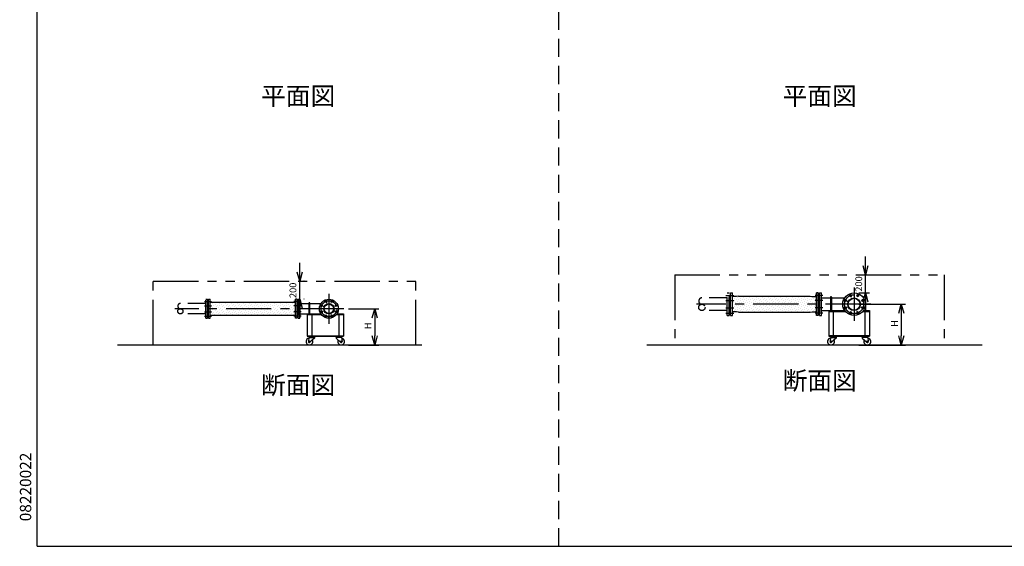
# Model space of a CAD drawing. Extents: x 207 to 40700, y 0 to 27750.
# Drawn here: x 207 to 11074, y 0 to 5810 of the extents above; entities that cross this region are included whole.
import ezdxf
from ezdxf.enums import TextEntityAlignment as Align

# ---------------------------------------------------------------- set-up
doc = ezdxf.new("R2010")
doc.units = 0
doc.header["$LTSCALE"] = 400
for name, pattern in [('CENTER', [2, 1.25, -0.25, 0.25, -0.25]), ('DASHED', [0.75, 0.5, -0.25]), ('PHANTOM', [2.5, 1.25, -0.25, 0.25, -0.25, 0.25, -0.25])]:
    doc.linetypes.add(name, pattern=pattern)
doc.layers.get('0').update_dxf_attribs({"linetype": 'CONTINUOUS'})
for name, color, linetype in [('1', 4, 'CONTINUOUS'), ('CENTER', 1, 'CENTER'), ('GAWA', 2, 'CONTINUOUS'), ('KARISEN', 5, 'DASHED'), ('SCALE', 4, 'CONTINUOUS'), ('UL1', 3, 'PHANTOM')]:
    doc.layers.add(name, color=color, linetype=linetype)
doc.styles.get("Standard").update_dxf_attribs({"font": 'TXT', "bigfont": 'BIGFONT'})

msp = doc.modelspace()

# ---------------------------------------------------------------- linework, layer by layer
at = {"color": 0, "linetype": 'BYBLOCK'}
for p, q in [((9542, 2996), (9515, 3096)), ((9569, 3096), (9542, 2996)), ((9542, 2996), (9542, 3096)), ((3298, 2926), (3271, 3026)), ((3324, 3026), (3298, 2926)), ((3298, 2926), (3298, 3026)), ((3271, 2626), (3298, 2726)), ((3298, 2726), (3324, 2626)), ((3298, 2726), (3298, 2626)), ((9515, 2696), (9542, 2796)), ((9542, 2796), (9569, 2696)), ((9542, 2796), (9542, 2696)), ((4098, 2521), (4125, 2621)), ((4125, 2621), (4152, 2521)), ((4125, 2621), (4125, 2521)), ((9910, 2571), (9937, 2671)), ((9937, 2671), (9964, 2571)), ((9937, 2671), (9937, 2571)), ((4125, 2221), (4098, 2321)), ((4152, 2321), (4125, 2221)), ((4125, 2221), (4125, 2321)), ((9937, 2221), (9910, 2321)), ((9964, 2321), (9937, 2221)), ((9937, 2221), (9937, 2321))]:
    msp.add_line(p, q, dxfattribs=at)
for p, q in [((2292, 2726), (2310, 2726)), ((2292, 2516), (2292, 2726)), ((2310, 2516), (2310, 2726)), ((3268, 2726), (3250, 2726)), ((3250, 2516), (3250, 2726)), ((3268, 2516), (3268, 2726)), ((3280, 2726), (3298, 2726)), ((3280, 2516), (3280, 2726)), ((3280, 2726), (3298, 2726)), ((3298, 2516), (3298, 2726)), ((3298, 2516), (3298, 2726)), ((8036, 2756), (8036, 2586)), ((8040, 2759), (8038, 2758)), ((8040, 2759), (8052, 2759)), ((8052, 2796), (8073, 2796)), ((8052, 2546), (8052, 2796)), ((8073, 2546), (8073, 2796)), ((8120, 2756), (8073, 2756)), ((8142, 2761), (8120, 2756)), ((8142, 2761), (8930, 2761)), ((8930, 2761), (8953, 2756)), ((8953, 2756), (9000, 2756)), ((9020, 2796), (9000, 2796)), ((9000, 2546), (9000, 2796)), ((9020, 2546), (9020, 2796)), ((9032, 2759), (9020, 2759)), ((9032, 2759), (9035, 2758)), ((9036, 2796), (9056, 2796)), ((9036, 2546), (9036, 2796)), ((9036, 2796), (9056, 2796)), ((9036, 2756), (9036, 2586)), ((9056, 2546), (9056, 2796)), ((9056, 2546), (9056, 2796)), ((9056, 2741), (9313, 2741)), ((2280, 2688), (2280, 2555)), ((2284, 2691), (2281, 2690)), ((2284, 2691), (2292, 2691)), ((2310, 2692), (3250, 2692)), ((3276, 2691), (3268, 2691)), ((3276, 2691), (3278, 2690)), ((3280, 2688), (3280, 2555)), ((3298, 2550), (3298, 2692)), ((3298, 2678), (3531, 2678)), ((2284, 2552), (2281, 2553)), ((2284, 2552), (2292, 2552)), ((2292, 2516), (2310, 2516)), ((2310, 2550), (3250, 2550)), ((3268, 2516), (3250, 2516)), ((3276, 2552), (3268, 2552)), ((3276, 2552), (3278, 2553)), ((3280, 2516), (3298, 2516)), ((3280, 2516), (3298, 2516)), ((3298, 2564), (3531, 2564)), ((3380, 2564), (3531, 2564)), ((3380, 2564), (3380, 2318)), ((3380, 2558), (3536, 2558)), ((3430, 2558), (3430, 2324)), ((3703, 2558), (3780, 2558)), ((3708, 2564), (3780, 2564)), ((3730, 2558), (3730, 2324)), ((3780, 2564), (3780, 2318)), ((8040, 2583), (8038, 2584)), ((8040, 2583), (8052, 2583)), ((8052, 2546), (8073, 2546)), ((8120, 2587), (8073, 2587)), ((8142, 2582), (8120, 2587)), ((8142, 2582), (8930, 2582)), ((8930, 2582), (8953, 2587)), ((8953, 2587), (9000, 2587)), ((9020, 2546), (9000, 2546)), ((9032, 2583), (9020, 2583)), ((9032, 2583), (9035, 2584)), ((9036, 2546), (9056, 2546)), ((9036, 2546), (9056, 2546)), ((9056, 2601), (9313, 2601)), ((9136, 2601), (9136, 2318)), ((9136, 2601), (9313, 2601)), ((9136, 2592), (9320, 2592)), ((9186, 2592), (9186, 2327)), ((9513, 2592), (9586, 2592)), ((9520, 2601), (9586, 2601)), ((9536, 2592), (9536, 2327)), ((9586, 2601), (9586, 2318)), ((3380, 2324), (3780, 2324)), ((3380, 2318), (3780, 2318)), ((3399, 2305), (3394, 2260)), ((3397, 2318), (3467, 2318)), ((3397, 2318), (3397, 2314)), ((3467, 2314), (3397, 2314)), ((3397, 2314), (3467, 2314)), ((3397, 2314), (3397, 2310)), ((3397, 2310), (3467, 2310)), ((3399, 2305), (3460, 2305)), ((3408, 2305), (3408, 2310)), ((3460, 2296), (3411, 2252)), ((3456, 2305), (3456, 2310)), ((3460, 2305), (3460, 2296)), ((3467, 2318), (3467, 2314)), ((3467, 2314), (3467, 2310)), ((3762, 2318), (3692, 2318)), ((3692, 2318), (3692, 2314)), ((3762, 2314), (3692, 2314)), ((3692, 2314), (3762, 2314)), ((3692, 2314), (3692, 2310)), ((3762, 2310), (3692, 2310)), ((3760, 2305), (3699, 2305)), ((3699, 2305), (3699, 2296)), ((3699, 2296), (3748, 2252)), ((3703, 2305), (3703, 2310)), ((3751, 2305), (3751, 2310)), ((3760, 2305), (3765, 2260)), ((3762, 2318), (3762, 2314)), ((3762, 2314), (3762, 2310)), ((9136, 2327), (9586, 2327)), ((9136, 2318), (9586, 2318)), ((9156, 2305), (9151, 2260)), ((9154, 2318), (9224, 2318)), ((9154, 2318), (9154, 2314)), ((9154, 2314), (9224, 2314)), ((9224, 2314), (9154, 2314)), ((9154, 2314), (9154, 2310)), ((9154, 2310), (9224, 2310)), ((9156, 2305), (9217, 2305)), ((9165, 2305), (9165, 2310)), ((9217, 2296), (9168, 2252)), ((9213, 2305), (9213, 2310)), ((9217, 2305), (9217, 2296)), ((9224, 2318), (9224, 2314)), ((9224, 2314), (9224, 2310)), ((9499, 2318), (9499, 2314)), ((9569, 2318), (9499, 2318)), ((9499, 2314), (9499, 2310)), ((9499, 2314), (9569, 2314)), ((9569, 2314), (9499, 2314)), ((9569, 2310), (9499, 2310)), ((9506, 2305), (9506, 2296)), ((9567, 2305), (9506, 2305)), ((9506, 2296), (9555, 2252)), ((9510, 2305), (9510, 2310)), ((9558, 2305), (9558, 2310)), ((9567, 2305), (9572, 2260)), ((9569, 2318), (9569, 2314)), ((9569, 2314), (9569, 2310)), ((4645, 2221), (1288, 2221)), ((10831, 2221), (7129, 2221))]:
    msp.add_line(p, q)
for centre, radius in [((3620, 2621), 105), ((9416, 2671), 125), ((9319, 2711), 11.5), ((9416, 2671), 69.9), ((9416, 2671), 65.4), ((9376, 2768), 11.5), ((9457, 2768), 11.5), ((9514, 2711), 11.5), ((3539, 2655), 9.5), ((3620, 2621), 57.1), ((3620, 2621), 52.6), ((3586, 2702), 9.5), ((3653, 2702), 9.5), ((3700, 2655), 9.5), ((9319, 2631), 11.5), ((9514, 2631), 11.5), ((3539, 2588), 9.5), ((3586, 2540), 9.5), ((3653, 2540), 9.5), ((3700, 2588), 9.5), ((9376, 2574), 11.5), ((9457, 2574), 11.5), ((3404, 2259), 7.5), ((3755, 2259), 7.5), ((9161, 2259), 7.5), ((9562, 2259), 7.5)]:
    msp.add_circle(centre, radius)
for centre, radius, start, end in [((8038, 2756), 2, 110.556, 180), ((9034, 2756), 2, 0, 69.444), ((2282, 2688), 2, 110.556, 180), ((3278, 2688), 2, 0, 69.444), ((2282, 2555), 2, 180, 249.444), ((3278, 2555), 2, 290.556, 0), ((8038, 2586), 2, 180, 249.444), ((9034, 2586), 2, 290.556, 0), ((3404, 2259), 37.5, 99.2564, 26.9151), ((3755, 2259), 37.5, 153.0849, 80.7436), ((9161, 2259), 37.5, 99.2564, 26.9151), ((9562, 2259), 37.5, 153.0849, 80.7436), ((3404, 2259), 10, 172.805, 318.3343), ((3755, 2259), 10, 221.6657, 7.195), ((9161, 2259), 10, 172.805, 318.3343), ((9562, 2259), 10, 221.6657, 7.195)]:
    msp.add_arc(centre, radius, start, end)
at = {"layer": '1'}
for p, q in [((8074, 2719), (8074, 2719)), ((8091, 2736), (8091, 2736)), ((8107, 2753), (8107, 2753)), ((8116, 2728), (8116, 2728)), ((8133, 2745), (8133, 2745)), ((8141, 2719), (8141, 2719)), ((8158, 2736), (8158, 2736)), ((8175, 2753), (8175, 2753)), ((8183, 2728), (8183, 2728)), ((8200, 2745), (8200, 2745)), ((8209, 2719), (8209, 2719)), ((8225, 2736), (8225, 2736)), ((8242, 2753), (8242, 2753)), ((8251, 2728), (8251, 2728)), ((8267, 2745), (8267, 2745)), ((8276, 2719), (8276, 2719)), ((8293, 2736), (8293, 2736)), ((8310, 2753), (8310, 2753)), ((8318, 2728), (8318, 2728)), ((8335, 2745), (8335, 2745)), ((8343, 2719), (8343, 2719)), ((8360, 2736), (8360, 2736)), ((8377, 2753), (8377, 2753)), ((8385, 2728), (8385, 2728)), ((8402, 2745), (8402, 2745)), ((8411, 2719), (8411, 2719)), ((8427, 2736), (8427, 2736)), ((8444, 2753), (8444, 2753)), ((8453, 2728), (8453, 2728)), ((8470, 2745), (8470, 2745)), ((8478, 2719), (8478, 2719)), ((8495, 2736), (8495, 2736)), ((8512, 2753), (8512, 2753)), ((8520, 2728), (8520, 2728)), ((8537, 2745), (8537, 2745)), ((8545, 2719), (8545, 2719)), ((8562, 2736), (8562, 2736)), ((8579, 2753), (8579, 2753)), ((8587, 2728), (8587, 2728)), ((8604, 2745), (8604, 2745)), ((8613, 2719), (8613, 2719)), ((8629, 2736), (8629, 2736)), ((8646, 2753), (8646, 2753)), ((8655, 2728), (8655, 2728)), ((8672, 2745), (8672, 2745)), ((8680, 2719), (8680, 2719)), ((8697, 2736), (8697, 2736)), ((8714, 2753), (8714, 2753)), ((8722, 2728), (8722, 2728)), ((8739, 2745), (8739, 2745)), ((8747, 2719), (8747, 2719)), ((8764, 2736), (8764, 2736)), ((8781, 2753), (8781, 2753)), ((8789, 2728), (8789, 2728)), ((8806, 2745), (8806, 2745)), ((8815, 2719), (8815, 2719)), ((8832, 2736), (8832, 2736)), ((8848, 2753), (8848, 2753)), ((8857, 2728), (8857, 2728)), ((8874, 2745), (8874, 2745)), ((8882, 2719), (8882, 2719)), ((8899, 2736), (8899, 2736)), ((8916, 2753), (8916, 2753)), ((8924, 2728), (8924, 2728)), ((8941, 2745), (8941, 2745)), ((8949, 2719), (8949, 2719)), ((8966, 2736), (8966, 2736)), ((8983, 2753), (8983, 2753)), ((8991, 2728), (8991, 2728)), ((9155, 2747), (9155, 2601)), ((9168, 2747), (9168, 2601)), ((2315, 2686), (2315, 2686)), ((2315, 2618), (2315, 2618)), ((2324, 2660), (2324, 2660)), ((2332, 2635), (2332, 2635)), ((2340, 2677), (2340, 2677)), ((2340, 2610), (2340, 2610)), ((2349, 2652), (2349, 2652)), ((2357, 2627), (2357, 2627)), ((2366, 2669), (2366, 2669)), ((2374, 2644), (2374, 2644)), ((2383, 2686), (2383, 2686)), ((2383, 2618), (2383, 2618)), ((2391, 2660), (2391, 2660)), ((2399, 2635), (2399, 2635)), ((2408, 2677), (2408, 2677)), ((2408, 2610), (2408, 2610)), ((2416, 2652), (2416, 2652)), ((2425, 2627), (2425, 2627)), ((2433, 2669), (2433, 2669)), ((2442, 2644), (2442, 2644)), ((2450, 2686), (2450, 2686)), ((2450, 2618), (2450, 2618)), ((2458, 2660), (2458, 2660)), ((2467, 2635), (2467, 2635)), ((2475, 2677), (2475, 2677)), ((2475, 2610), (2475, 2610)), ((2484, 2652), (2484, 2652)), ((2492, 2627), (2492, 2627)), ((2500, 2669), (2500, 2669)), ((2509, 2644), (2509, 2644)), ((2517, 2686), (2517, 2686)), ((2517, 2618), (2517, 2618)), ((2526, 2660), (2526, 2660)), ((2534, 2635), (2534, 2635)), ((2543, 2677), (2543, 2677)), ((2543, 2610), (2543, 2610)), ((2551, 2652), (2551, 2652)), ((2559, 2627), (2559, 2627)), ((2568, 2669), (2568, 2669)), ((2576, 2644), (2576, 2644)), ((2585, 2686), (2585, 2686)), ((2585, 2618), (2585, 2618)), ((2593, 2660), (2593, 2660)), ((2601, 2635), (2601, 2635)), ((2610, 2677), (2610, 2677)), ((2610, 2610), (2610, 2610)), ((2618, 2652), (2618, 2652)), ((2627, 2627), (2627, 2627)), ((2635, 2669), (2635, 2669)), ((2644, 2644), (2644, 2644)), ((2652, 2686), (2652, 2686)), ((2652, 2618), (2652, 2618)), ((2660, 2660), (2660, 2660)), ((2669, 2635), (2669, 2635)), ((2677, 2677), (2677, 2677)), ((2677, 2610), (2677, 2610)), ((2686, 2652), (2686, 2652)), ((2694, 2627), (2694, 2627)), ((2702, 2669), (2702, 2669)), ((2711, 2644), (2711, 2644)), ((2719, 2686), (2719, 2686)), ((2719, 2618), (2719, 2618)), ((2728, 2660), (2728, 2660)), ((2736, 2635), (2736, 2635)), ((2745, 2677), (2745, 2677)), ((2745, 2610), (2745, 2610)), ((2753, 2652), (2753, 2652)), ((2761, 2627), (2761, 2627)), ((2770, 2669), (2770, 2669)), ((2778, 2644), (2778, 2644)), ((2787, 2686), (2787, 2686)), ((2787, 2618), (2787, 2618)), ((2795, 2660), (2795, 2660)), ((2804, 2635), (2804, 2635)), ((2812, 2677), (2812, 2677)), ((2812, 2610), (2812, 2610)), ((2820, 2652), (2820, 2652)), ((2829, 2627), (2829, 2627)), ((2837, 2669), (2837, 2669)), ((2846, 2644), (2846, 2644)), ((2854, 2686), (2854, 2686)), ((2854, 2618), (2854, 2618)), ((2862, 2660), (2862, 2660)), ((2871, 2635), (2871, 2635)), ((2879, 2677), (2879, 2677)), ((2879, 2610), (2879, 2610)), ((2888, 2652), (2888, 2652)), ((2896, 2627), (2896, 2627)), ((2905, 2669), (2905, 2669)), ((2913, 2644), (2913, 2644)), ((2921, 2686), (2921, 2686)), ((2921, 2618), (2921, 2618)), ((2930, 2660), (2930, 2660)), ((2938, 2635), (2938, 2635)), ((2947, 2677), (2947, 2677)), ((2947, 2610), (2947, 2610)), ((2955, 2652), (2955, 2652)), ((2963, 2627), (2963, 2627)), ((2972, 2669), (2972, 2669)), ((2980, 2644), (2980, 2644)), ((2989, 2686), (2989, 2686)), ((2989, 2618), (2989, 2618)), ((2997, 2660), (2997, 2660)), ((3006, 2635), (3006, 2635)), ((3014, 2677), (3014, 2677)), ((3014, 2610), (3014, 2610)), ((3022, 2652), (3022, 2652)), ((3031, 2627), (3031, 2627)), ((3039, 2669), (3039, 2669)), ((3048, 2644), (3048, 2644)), ((3056, 2686), (3056, 2686)), ((3056, 2618), (3056, 2618)), ((3065, 2660), (3065, 2660)), ((3073, 2635), (3073, 2635)), ((3081, 2677), (3081, 2677)), ((3081, 2610), (3081, 2610)), ((3090, 2652), (3090, 2652)), ((3098, 2627), (3098, 2627)), ((3107, 2669), (3107, 2669)), ((3115, 2644), (3115, 2644)), ((3123, 2686), (3123, 2686)), ((3123, 2618), (3123, 2618)), ((3132, 2660), (3132, 2660)), ((3140, 2635), (3140, 2635)), ((3149, 2677), (3149, 2677)), ((3149, 2610), (3149, 2610)), ((3157, 2652), (3157, 2652)), ((3166, 2627), (3166, 2627)), ((3174, 2669), (3174, 2669)), ((3182, 2644), (3182, 2644)), ((3191, 2686), (3191, 2686)), ((3191, 2618), (3191, 2618)), ((3199, 2660), (3199, 2660)), ((3208, 2635), (3208, 2635)), ((3216, 2677), (3216, 2677)), ((3216, 2610), (3216, 2610)), ((3224, 2652), (3224, 2652)), ((3233, 2627), (3233, 2627)), ((3241, 2669), (3241, 2669)), ((3400, 2564), (3400, 2683)), ((3409, 2564), (3409, 2683)), ((8074, 2652), (8074, 2652)), ((8082, 2694), (8082, 2694)), ((8082, 2627), (8082, 2627)), ((8091, 2669), (8091, 2669)), ((8099, 2711), (8099, 2711)), ((8099, 2644), (8099, 2644)), ((8107, 2686), (8107, 2686)), ((8107, 2618), (8107, 2618)), ((8116, 2660), (8116, 2660)), ((8124, 2702), (8124, 2702)), ((8124, 2635), (8124, 2635)), ((8133, 2677), (8133, 2677)), ((8133, 2610), (8133, 2610)), ((8141, 2652), (8141, 2652)), ((8150, 2694), (8150, 2694)), ((8150, 2627), (8150, 2627)), ((8158, 2669), (8158, 2669)), ((8166, 2711), (8166, 2711)), ((8166, 2644), (8166, 2644)), ((8175, 2686), (8175, 2686)), ((8175, 2618), (8175, 2618)), ((8183, 2660), (8183, 2660)), ((8192, 2702), (8192, 2702)), ((8192, 2635), (8192, 2635)), ((8200, 2677), (8200, 2677)), ((8200, 2610), (8200, 2610)), ((8209, 2652), (8209, 2652)), ((8217, 2694), (8217, 2694)), ((8217, 2627), (8217, 2627)), ((8225, 2669), (8225, 2669)), ((8234, 2711), (8234, 2711)), ((8234, 2644), (8234, 2644)), ((8242, 2686), (8242, 2686)), ((8242, 2618), (8242, 2618)), ((8251, 2660), (8251, 2660)), ((8259, 2702), (8259, 2702)), ((8259, 2635), (8259, 2635)), ((8267, 2677), (8267, 2677)), ((8267, 2610), (8267, 2610)), ((8276, 2652), (8276, 2652)), ((8284, 2694), (8284, 2694)), ((8284, 2627), (8284, 2627)), ((8293, 2669), (8293, 2669)), ((8301, 2711), (8301, 2711)), ((8301, 2644), (8301, 2644)), ((8310, 2686), (8310, 2686)), ((8310, 2618), (8310, 2618)), ((8318, 2660), (8318, 2660)), ((8326, 2702), (8326, 2702)), ((8326, 2635), (8326, 2635)), ((8335, 2677), (8335, 2677)), ((8335, 2610), (8335, 2610)), ((8343, 2652), (8343, 2652)), ((8352, 2694), (8352, 2694)), ((8352, 2627), (8352, 2627)), ((8360, 2669), (8360, 2669)), ((8368, 2711), (8368, 2711)), ((8368, 2644), (8368, 2644)), ((8377, 2686), (8377, 2686)), ((8377, 2618), (8377, 2618)), ((8385, 2660), (8385, 2660)), ((8394, 2702), (8394, 2702)), ((8394, 2635), (8394, 2635)), ((8402, 2677), (8402, 2677)), ((8402, 2610), (8402, 2610)), ((8411, 2652), (8411, 2652)), ((8419, 2694), (8419, 2694)), ((8419, 2627), (8419, 2627)), ((8427, 2669), (8427, 2669)), ((8436, 2711), (8436, 2711)), ((8436, 2644), (8436, 2644)), ((8444, 2686), (8444, 2686)), ((8444, 2618), (8444, 2618)), ((8453, 2660), (8453, 2660)), ((8461, 2702), (8461, 2702)), ((8461, 2635), (8461, 2635)), ((8470, 2677), (8470, 2677)), ((8470, 2610), (8470, 2610)), ((8478, 2652), (8478, 2652)), ((8486, 2694), (8486, 2694)), ((8486, 2627), (8486, 2627)), ((8495, 2669), (8495, 2669)), ((8503, 2711), (8503, 2711)), ((8503, 2644), (8503, 2644)), ((8512, 2686), (8512, 2686)), ((8512, 2618), (8512, 2618)), ((8520, 2660), (8520, 2660)), ((8528, 2702), (8528, 2702)), ((8528, 2635), (8528, 2635)), ((8537, 2677), (8537, 2677)), ((8537, 2610), (8537, 2610)), ((8545, 2652), (8545, 2652)), ((8554, 2694), (8554, 2694)), ((8554, 2627), (8554, 2627)), ((8562, 2669), (8562, 2669)), ((8571, 2711), (8571, 2711)), ((8571, 2644), (8571, 2644)), ((8579, 2686), (8579, 2686)), ((8579, 2618), (8579, 2618)), ((8587, 2660), (8587, 2660)), ((8596, 2702), (8596, 2702)), ((8596, 2635), (8596, 2635)), ((8604, 2677), (8604, 2677)), ((8604, 2610), (8604, 2610)), ((8613, 2652), (8613, 2652)), ((8621, 2694), (8621, 2694)), ((8621, 2627), (8621, 2627)), ((8629, 2669), (8629, 2669)), ((8638, 2711), (8638, 2711)), ((8638, 2644), (8638, 2644)), ((8646, 2686), (8646, 2686)), ((8646, 2618), (8646, 2618)), ((8655, 2660), (8655, 2660)), ((8663, 2702), (8663, 2702)), ((8663, 2635), (8663, 2635)), ((8672, 2677), (8672, 2677)), ((8672, 2610), (8672, 2610)), ((8680, 2652), (8680, 2652)), ((8688, 2694), (8688, 2694)), ((8688, 2627), (8688, 2627)), ((8697, 2669), (8697, 2669)), ((8705, 2711), (8705, 2711)), ((8705, 2644), (8705, 2644)), ((8714, 2686), (8714, 2686)), ((8714, 2618), (8714, 2618)), ((8722, 2660), (8722, 2660)), ((8730, 2702), (8730, 2702)), ((8730, 2635), (8730, 2635)), ((8739, 2677), (8739, 2677)), ((8739, 2610), (8739, 2610)), ((8747, 2652), (8747, 2652)), ((8756, 2694), (8756, 2694)), ((8756, 2627), (8756, 2627)), ((8764, 2669), (8764, 2669)), ((8773, 2711), (8773, 2711)), ((8773, 2644), (8773, 2644)), ((8781, 2686), (8781, 2686)), ((8781, 2618), (8781, 2618)), ((8789, 2660), (8789, 2660)), ((8798, 2702), (8798, 2702)), ((8798, 2635), (8798, 2635)), ((8806, 2677), (8806, 2677)), ((8806, 2610), (8806, 2610)), ((8815, 2652), (8815, 2652)), ((8823, 2694), (8823, 2694)), ((8823, 2627), (8823, 2627)), ((8832, 2669), (8832, 2669)), ((8840, 2711), (8840, 2711)), ((8840, 2644), (8840, 2644)), ((8848, 2686), (8848, 2686)), ((8848, 2618), (8848, 2618)), ((8857, 2660), (8857, 2660)), ((8865, 2702), (8865, 2702)), ((8865, 2635), (8865, 2635)), ((8874, 2677), (8874, 2677)), ((8874, 2610), (8874, 2610)), ((8882, 2652), (8882, 2652)), ((8890, 2694), (8890, 2694)), ((8890, 2627), (8890, 2627)), ((8899, 2669), (8899, 2669)), ((8907, 2711), (8907, 2711)), ((8907, 2644), (8907, 2644)), ((8916, 2686), (8916, 2686)), ((8916, 2618), (8916, 2618)), ((8924, 2660), (8924, 2660)), ((8933, 2702), (8933, 2702)), ((8933, 2635), (8933, 2635)), ((8941, 2677), (8941, 2677)), ((8941, 2610), (8941, 2610)), ((8949, 2652), (8949, 2652)), ((8958, 2694), (8958, 2694)), ((8958, 2627), (8958, 2627)), ((8966, 2669), (8966, 2669)), ((8975, 2711), (8975, 2711)), ((8975, 2644), (8975, 2644)), ((8983, 2686), (8983, 2686)), ((8983, 2618), (8983, 2618)), ((8991, 2660), (8991, 2660)), ((9000, 2702), (9000, 2702)), ((9000, 2635), (9000, 2635)), ((2315, 2551), (2315, 2551)), ((2324, 2593), (2324, 2593)), ((2332, 2568), (2332, 2568)), ((2349, 2585), (2349, 2585)), ((2357, 2559), (2357, 2559)), ((2366, 2601), (2366, 2601)), ((2374, 2576), (2374, 2576)), ((2383, 2551), (2383, 2551)), ((2391, 2593), (2391, 2593)), ((2399, 2568), (2399, 2568)), ((2416, 2585), (2416, 2585)), ((2425, 2559), (2425, 2559)), ((2433, 2601), (2433, 2601)), ((2442, 2576), (2442, 2576)), ((2450, 2551), (2450, 2551)), ((2458, 2593), (2458, 2593)), ((2467, 2568), (2467, 2568)), ((2484, 2585), (2484, 2585)), ((2492, 2559), (2492, 2559)), ((2500, 2601), (2500, 2601)), ((2509, 2576), (2509, 2576)), ((2517, 2551), (2517, 2551)), ((2526, 2593), (2526, 2593)), ((2534, 2568), (2534, 2568)), ((2551, 2585), (2551, 2585)), ((2559, 2559), (2559, 2559)), ((2568, 2601), (2568, 2601)), ((2576, 2576), (2576, 2576)), ((2585, 2551), (2585, 2551)), ((2593, 2593), (2593, 2593)), ((2601, 2568), (2601, 2568)), ((2618, 2585), (2618, 2585)), ((2627, 2559), (2627, 2559)), ((2635, 2601), (2635, 2601)), ((2644, 2576), (2644, 2576)), ((2652, 2551), (2652, 2551)), ((2660, 2593), (2660, 2593)), ((2669, 2568), (2669, 2568)), ((2686, 2585), (2686, 2585)), ((2694, 2559), (2694, 2559)), ((2702, 2601), (2702, 2601)), ((2711, 2576), (2711, 2576)), ((2719, 2551), (2719, 2551)), ((2728, 2593), (2728, 2593)), ((2736, 2568), (2736, 2568)), ((2753, 2585), (2753, 2585)), ((2761, 2559), (2761, 2559)), ((2770, 2601), (2770, 2601)), ((2778, 2576), (2778, 2576)), ((2787, 2551), (2787, 2551)), ((2795, 2593), (2795, 2593)), ((2804, 2568), (2804, 2568)), ((2820, 2585), (2820, 2585)), ((2829, 2559), (2829, 2559)), ((2837, 2601), (2837, 2601)), ((2846, 2576), (2846, 2576)), ((2854, 2551), (2854, 2551)), ((2862, 2593), (2862, 2593)), ((2871, 2568), (2871, 2568)), ((2888, 2585), (2888, 2585)), ((2896, 2559), (2896, 2559)), ((2905, 2601), (2905, 2601)), ((2913, 2576), (2913, 2576)), ((2921, 2551), (2921, 2551)), ((2930, 2593), (2930, 2593)), ((2938, 2568), (2938, 2568)), ((2955, 2585), (2955, 2585)), ((2963, 2559), (2963, 2559)), ((2972, 2601), (2972, 2601)), ((2980, 2576), (2980, 2576)), ((2989, 2551), (2989, 2551)), ((2997, 2593), (2997, 2593)), ((3006, 2568), (3006, 2568)), ((3022, 2585), (3022, 2585)), ((3031, 2559), (3031, 2559)), ((3039, 2601), (3039, 2601)), ((3048, 2576), (3048, 2576)), ((3056, 2551), (3056, 2551)), ((3065, 2593), (3065, 2593)), ((3073, 2568), (3073, 2568)), ((3090, 2585), (3090, 2585)), ((3098, 2559), (3098, 2559)), ((3107, 2601), (3107, 2601)), ((3115, 2576), (3115, 2576)), ((3123, 2551), (3123, 2551)), ((3132, 2593), (3132, 2593)), ((3140, 2568), (3140, 2568)), ((3157, 2585), (3157, 2585)), ((3166, 2559), (3166, 2559)), ((3174, 2601), (3174, 2601)), ((3182, 2576), (3182, 2576)), ((3191, 2551), (3191, 2551)), ((3199, 2593), (3199, 2593)), ((3208, 2568), (3208, 2568)), ((3224, 2585), (3224, 2585)), ((3233, 2559), (3233, 2559)), ((3241, 2601), (3241, 2601)), ((8091, 2601), (8091, 2601)), ((8116, 2593), (8116, 2593)), ((8141, 2585), (8141, 2585)), ((8158, 2601), (8158, 2601)), ((8183, 2593), (8183, 2593)), ((8209, 2585), (8209, 2585)), ((8225, 2601), (8225, 2601)), ((8251, 2593), (8251, 2593)), ((8276, 2585), (8276, 2585)), ((8293, 2601), (8293, 2601)), ((8318, 2593), (8318, 2593)), ((8343, 2585), (8343, 2585)), ((8360, 2601), (8360, 2601)), ((8385, 2593), (8385, 2593)), ((8411, 2585), (8411, 2585)), ((8427, 2601), (8427, 2601)), ((8453, 2593), (8453, 2593)), ((8478, 2585), (8478, 2585)), ((8495, 2601), (8495, 2601)), ((8520, 2593), (8520, 2593)), ((8545, 2585), (8545, 2585)), ((8562, 2601), (8562, 2601)), ((8587, 2593), (8587, 2593)), ((8613, 2585), (8613, 2585)), ((8629, 2601), (8629, 2601)), ((8655, 2593), (8655, 2593)), ((8680, 2585), (8680, 2585)), ((8697, 2601), (8697, 2601)), ((8722, 2593), (8722, 2593)), ((8747, 2585), (8747, 2585)), ((8764, 2601), (8764, 2601)), ((8789, 2593), (8789, 2593)), ((8815, 2585), (8815, 2585)), ((8832, 2601), (8832, 2601)), ((8857, 2593), (8857, 2593)), ((8882, 2585), (8882, 2585)), ((8899, 2601), (8899, 2601)), ((8924, 2593), (8924, 2593)), ((8966, 2601), (8966, 2601)), ((8991, 2593), (8991, 2593))]:
    msp.add_line(p, q, dxfattribs=at)
for centre, radius in [((9162, 2747), 6.35), ((3404, 2683), 4.76)]:
    msp.add_arc(centre, radius, 0, 180, dxfattribs=at)
at = {"layer": 'CENTER'}
for p, q in [((9416, 2856), (9416, 2486)), ((3579, 2718), (3593, 2686)), ((3620, 2786), (3620, 2456)), ((3660, 2718), (3646, 2686)), ((8001, 2768), (8087, 2768)), ((8001, 2768), (8087, 2768)), ((9071, 2768), (8985, 2768)), ((9071, 2768), (8985, 2768)), ((9301, 2719), (9338, 2704)), ((9369, 2787), (9384, 2750)), ((9464, 2787), (9449, 2750)), ((9532, 2719), (9495, 2704)), ((3784, 2621), (1920, 2621)), ((2246, 2702), (2324, 2702)), ((2246, 2702), (2324, 2702)), ((2246, 2655), (2324, 2655)), ((2246, 2655), (2324, 2655)), ((3312, 2702), (3234, 2702)), ((3312, 2702), (3234, 2702)), ((3312, 2655), (3234, 2655)), ((3312, 2655), (3234, 2655)), ((3522, 2661), (3555, 2648)), ((3717, 2661), (3684, 2648)), ((9602, 2671), (7676, 2671)), ((8001, 2711), (8087, 2711)), ((8001, 2631), (8087, 2631)), ((8001, 2711), (8087, 2711)), ((8001, 2631), (8087, 2631)), ((9071, 2711), (8985, 2711)), ((9071, 2631), (8985, 2631)), ((9071, 2711), (8985, 2711)), ((9071, 2631), (8985, 2631)), ((9301, 2623), (9338, 2639)), ((9532, 2623), (9495, 2639)), ((2246, 2588), (2324, 2588)), ((2246, 2588), (2324, 2588)), ((2246, 2540), (2324, 2540)), ((2246, 2540), (2324, 2540)), ((3312, 2588), (3234, 2588)), ((3312, 2588), (3234, 2588)), ((3312, 2540), (3234, 2540)), ((3312, 2540), (3234, 2540)), ((3522, 2581), (3555, 2594)), ((3579, 2524), (3593, 2556)), ((3660, 2524), (3646, 2556)), ((3717, 2581), (3684, 2594)), ((8001, 2574), (8087, 2574)), ((8001, 2574), (8087, 2574)), ((9071, 2574), (8985, 2574)), ((9071, 2574), (8985, 2574)), ((9369, 2556), (9384, 2593)), ((9464, 2556), (9449, 2593))]:
    msp.add_line(p, q, dxfattribs=at)
for centre, radius in [((9416, 2671), 105), ((3620, 2621), 87.5)]:
    msp.add_circle(centre, radius, dxfattribs=at)
at = {"layer": 'GAWA'}
for q in [(400, 27750), (40700, 0)]:
    msp.add_line((400, 0), q, dxfattribs=at)
at = {"layer": 'KARISEN'}
for p, q in [((6158, 0), (6158, 23750)), ((2262, 2726), (2280, 2726)), ((2262, 2516), (2262, 2726)), ((2262, 2726), (2280, 2726)), ((2262, 2516), (2262, 2726)), ((2280, 2516), (2280, 2726)), ((8016, 2741), (7736, 2741)), ((8016, 2796), (8036, 2796)), ((8016, 2546), (8016, 2796)), ((8016, 2796), (8036, 2796)), ((8016, 2546), (8016, 2796)), ((8036, 2546), (8036, 2796)), ((2262, 2678), (1980, 2678)), ((2262, 2564), (1980, 2564)), ((2262, 2516), (2280, 2516)), ((2262, 2516), (2280, 2516)), ((8016, 2601), (7736, 2601)), ((8016, 2546), (8036, 2546)), ((8016, 2546), (8036, 2546))]:
    msp.add_line(p, q, dxfattribs=at)
for centre, radius in [((1980, 2593), 28.6), ((7736, 2636), 34.9)]:
    msp.add_circle(centre, radius, dxfattribs=at)
for centre, radius in [((7736, 2706), 34.9), ((1980, 2650), 28.6)]:
    msp.add_arc(centre, radius, 90, 270, dxfattribs=at)
at = {"layer": 'SCALE'}
for p, q in [((9542, 3096), (9542, 3196)), ((3298, 3026), (3298, 3126)), ((9467, 2996), (9587, 2996)), ((9542, 2796), (9542, 2996)), ((3298, 2726), (3298, 2926)), ((3348, 2926), (3343, 2926)), ((3348, 2726), (3343, 2726)), ((9467, 2796), (9587, 2796)), ((3298, 2626), (3298, 2526)), ((3835, 2621), (4170, 2621)), ((9467, 2671), (9982, 2671)), ((9542, 2696), (9542, 2596)), ((4125, 2521), (4125, 2321)), ((9937, 2571), (9937, 2321)), ((3835, 2221), (4170, 2221)), ((9467, 2221), (9982, 2221))]:
    msp.add_line(p, q, dxfattribs=at)
msp.add_point((6158, 0), dxfattribs=at)
at = {"layer": 'UL1'}
for p, q in [((7436, 2996), (7436, 2221)), ((7436, 2996), (10412, 2996)), ((10412, 2996), (10412, 2221)), ((1680, 2926), (4580, 2926)), ((1680, 2221), (1680, 2926)), ((4580, 2221), (4580, 2926))]:
    msp.add_line(p, q, dxfattribs=at)

# ---------------------------------------------------------------- texts
at = {"layer": 'SCALE'}
for s, p in [('平面図', (3280, 4943)), ('平面図', (9036, 4943)), ('断面図', (9036, 1803)), ('断面図', (3280, 1753))]:
    msp.add_text(s, height=200, dxfattribs=at).set_placement(p, align=Align.MIDDLE)
for s, height, p in [('200', 75, (9505, 2809)), ('200', 75, (3260, 2739)), ('H', 75, (4088, 2396)), ('H', 75, (9900, 2421)), ('08220022', 125, (334, 276))]:
    msp.add_text(s, height=height, rotation=90, dxfattribs=at).set_placement(p)

doc.saveas('drawing.dxf')
